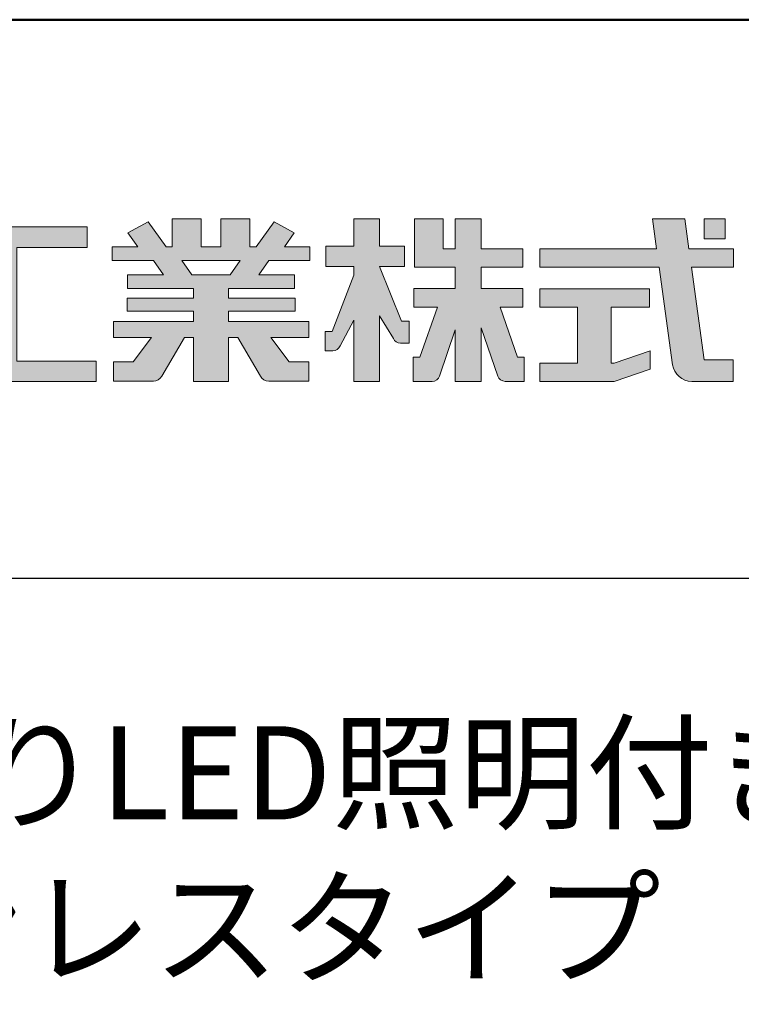
# Model space of a CAD drawing. Extents: x -4643 to -2620, y 50 to 1435.
# Drawn here: x -2817 to -2720, y 1303 to 1435 of the extents above; entities that cross this region are included whole.
import ezdxf

# ---------------------------------------------------------------- set-up
doc = ezdxf.new("R2010")
doc.units = 0
doc.header["$LTSCALE"] = 10
doc.header["$MEASUREMENT"] = 0
for name, color, linetype in [('1-1', 7, 'CONTINUOUS'), ('10ユーザー', 161, 'CONTINUOUS'), ('_U+30EC_U+30A4_U+30E4_U+30FC 1', 7, 'CONTINUOUS'), ('moji', 70, 'CONTINUOUS'), ('zumenwaku', 190, 'CONTINUOUS')]:
    doc.layers.add(name, color=color, linetype=linetype)
doc.styles.add('MSP', font='txt')

# ---------------------------------------------------------------- blocks, each defined once
blk = doc.blocks.new('ナカ工業ロゴ')
at = {"layer": '1-1'}
h = blk.add_hatch(color=256, dxfattribs=at)
h.dxf.hatch_style = 1
edge = h.paths.add_edge_path()
edge.add_spline(control_points=[(63022.37, 18912.94), (63022.37, 18920.15), (63022.37, 18927.36), (63022.37, 18927.36), (63022.37, 18927.36), (63028.54, 18917.42), (63028.54, 18917.42)], knot_values=[19.5, 19.5, 19.5, 19.5, 20, 20, 20, 21, 21, 21, 21], degree=3, periodic=0)
edge.add_spline(control_points=[(63028.54, 18917.42), (63029.06, 18916.13), (63030.31, 18915.27), (63031.71, 18915.27), (63031.71, 18915.27), (63032.24, 18915.27), (63032.9, 18915.27)], knot_values=[21, 21, 21, 21, 22, 22, 22, 22.375023, 22.375023, 22.375023, 22.375023], degree=3, periodic=0)
edge.add_spline(control_points=[(63032.9, 18915.27), (63033.73, 18915.27), (63034.77, 18915.27), (63035.24, 18915.27)], knot_values=[22.375023, 22.375023, 22.375023, 22.375023, 22.843763, 22.843763, 22.843763, 22.843763], degree=3, periodic=0)
edge.add_spline(control_points=[(63035.49, 18915.27), (63035.49, 18915.27), (63035.49, 18915.27), (63035.49, 18915.27), (63035.49, 18915.27), (63035.49, 18915.27), (63035.49, 18915.27)], knot_values=[22.999766, 22.999766, 22.999766, 22.999766, 23, 23, 23, 23.000315, 23.000315, 23.000315, 23.000315], degree=3, periodic=0)
edge.add_spline(control_points=[(63035.49, 18915.69), (63035.49, 18916.08), (63035.49, 18916.73), (63035.49, 18917.51)], knot_values=[23.125007, 23.125007, 23.125007, 23.125007, 23.312504, 23.312504, 23.312504, 23.312504], degree=3, periodic=0)
edge.add_spline(control_points=[(63035.49, 18917.51), (63035.49, 18918.29), (63035.49, 18919.2), (63035.49, 18920.1)], knot_values=[23.312504, 23.312504, 23.312504, 23.312504, 23.5, 23.5, 23.5, 23.5], degree=3, periodic=0)
edge.add_spline(control_points=[(63035.49, 18920.1), (63035.49, 18921), (63035.49, 18921.91), (63035.49, 18922.69)], knot_values=[23.5, 23.5, 23.5, 23.5, 23.687496, 23.687496, 23.687496, 23.687496], degree=3, periodic=0)
edge.add_spline(control_points=[(63035.49, 18922.69), (63035.49, 18923.47), (63035.49, 18924.12), (63035.49, 18924.51)], knot_values=[23.687496, 23.687496, 23.687496, 23.687496, 23.874993, 23.874993, 23.874993, 23.874993], degree=3, periodic=0)
edge.add_spline(control_points=[(63035.49, 18924.93), (63035.49, 18924.93), (63035.49, 18924.93), (63035.49, 18924.93), (63035.49, 18924.93), (63035.49, 18924.93), (63035.49, 18924.93)], knot_values=[23.999868, 23.999868, 23.999868, 23.999868, 24, 24, 24, 24.0006, 24.0006, 24.0006, 24.0006], degree=3, periodic=0)
edge.add_spline(control_points=[(63035.49, 18924.93), (63035.49, 18924.93), (63035.49, 18924.93), (63035.49, 18924.93)], knot_values=[24.0006, 24.0006, 24.0006, 24.0006, 24.000967, 24.000967, 24.000967, 24.000967], degree=3, periodic=0)
edge.add_spline(control_points=[(63034.96, 18924.93), (63034.49, 18924.93), (63033.77, 18924.93), (63033.18, 18924.93)], knot_values=[24.249985, 24.249985, 24.249985, 24.249985, 24.624977, 24.624977, 24.624977, 24.624977], degree=3, periodic=0)
edge.add_spline(control_points=[(63033.18, 18924.93), (63032.59, 18924.93), (63032.11, 18924.93), (63032.11, 18924.93), (63032.11, 18924.93), (63029.68, 18930.96), (63027.25, 18936.99)], knot_values=[24.624977, 24.624977, 24.624977, 24.624977, 25, 25, 25, 25.5, 25.5, 25.5, 25.5], degree=3, periodic=0)
edge.add_spline(control_points=[(63027.25, 18936.99), (63024.82, 18943.03), (63022.39, 18949.06), (63022.39, 18949.06), (63022.39, 18949.06), (63025.13, 18949.06), (63027.88, 18949.06)], knot_values=[0.5, 0.5, 0.5, 0.5, 1, 1, 1, 1.5, 1.5, 1.5, 1.5], degree=3, periodic=0)
edge.add_spline(control_points=[(63027.88, 18949.06), (63030.62, 18949.06), (63033.36, 18949.06), (63033.36, 18949.06), (63033.36, 18949.06), (63033.36, 18951.28), (63033.36, 18953.51)], knot_values=[1.5, 1.5, 1.5, 1.5, 2, 2, 2, 2.5, 2.5, 2.5, 2.5], degree=3, periodic=0)
edge.add_spline(control_points=[(63033.36, 18953.51), (63033.36, 18955.74), (63033.36, 18957.96), (63033.36, 18957.96), (63033.36, 18957.96), (63030.61, 18957.96), (63027.86, 18957.96)], knot_values=[2.5, 2.5, 2.5, 2.5, 3, 3, 3, 3.5, 3.5, 3.5, 3.5], degree=3, periodic=0)
edge.add_spline(control_points=[(63027.86, 18957.96), (63025.12, 18957.96), (63022.37, 18957.96), (63022.37, 18957.96), (63022.37, 18957.96), (63022.37, 18960.97), (63022.37, 18963.98)], knot_values=[3.5, 3.5, 3.5, 3.5, 4, 4, 4, 4.5, 4.5, 4.5, 4.5], degree=3, periodic=0)
edge.add_spline(control_points=[(63022.37, 18963.98), (63022.37, 18966.99), (63022.37, 18970), (63022.37, 18970), (63022.37, 18970), (63019.56, 18970), (63016.74, 18970)], knot_values=[4.5, 4.5, 4.5, 4.5, 5, 5, 5, 5.5, 5.5, 5.5, 5.5], degree=3, periodic=0)
edge.add_spline(control_points=[(63016.74, 18970), (63013.93, 18970), (63011.12, 18970), (63011.12, 18970), (63011.12, 18970), (63011.12, 18966.99), (63011.12, 18963.98)], knot_values=[5.5, 5.5, 5.5, 5.5, 6, 6, 6, 6.5, 6.5, 6.5, 6.5], degree=3, periodic=0)
edge.add_spline(control_points=[(63011.12, 18963.98), (63011.12, 18960.97), (63011.12, 18957.96), (63011.12, 18957.96), (63011.12, 18957.96), (63008.06, 18957.96), (63005.01, 18957.96)], knot_values=[6.5, 6.5, 6.5, 6.5, 7, 7, 7, 7.5, 7.5, 7.5, 7.5], degree=3, periodic=0)
edge.add_spline(control_points=[(63005.01, 18957.96), (63001.95, 18957.96), (62998.89, 18957.96), (62998.89, 18957.96), (62998.89, 18957.96), (62998.89, 18955.74), (62998.89, 18953.51)], knot_values=[7.5, 7.5, 7.5, 7.5, 8, 8, 8, 8.5, 8.5, 8.5, 8.5], degree=3, periodic=0)
edge.add_spline(control_points=[(62998.89, 18953.51), (62998.89, 18951.28), (62998.89, 18949.06), (62998.89, 18949.06), (62998.89, 18949.06), (63001.95, 18949.06), (63005.01, 18949.06)], knot_values=[8.5, 8.5, 8.5, 8.5, 9, 9, 9, 9.5, 9.5, 9.5, 9.5], degree=3, periodic=0)
edge.add_spline(control_points=[(63005.01, 18949.06), (63008.06, 18949.06), (63011.12, 18949.06), (63011.12, 18949.06), (63011.12, 18949.06), (63011.12, 18948.11), (63011.12, 18947.17)], knot_values=[9.5, 9.5, 9.5, 9.5, 10, 10, 10, 10.5, 10.5, 10.5, 10.5], degree=3, periodic=0)
edge.add_spline(control_points=[(63011.12, 18947.17), (63011.12, 18946.23), (63011.12, 18945.28), (63011.12, 18945.28), (63011.12, 18945.28), (63008.73, 18939.07), (63006.34, 18932.85)], knot_values=[10.5, 10.5, 10.5, 10.5, 11, 11, 11, 11.5, 11.5, 11.5, 11.5], degree=3, periodic=0)
edge.add_spline(control_points=[(63006.34, 18932.85), (63003.95, 18926.64), (63001.56, 18920.43), (63001.56, 18920.43), (63001.56, 18920.43), (63000.81, 18920.43), (63000.06, 18920.43)], knot_values=[11.5, 11.5, 11.5, 11.5, 12, 12, 12, 12.5, 12.5, 12.5, 12.5], degree=3, periodic=0)
edge.add_spline(control_points=[(63000.06, 18920.43), (62999.31, 18920.43), (62998.56, 18920.43), (62998.56, 18920.43), (62998.56, 18920.43), (62998.56, 18918.32), (62998.56, 18916.21)], knot_values=[12.5, 12.5, 12.5, 12.5, 13, 13, 13, 13.5, 13.5, 13.5, 13.5], degree=3, periodic=0)
edge.add_spline(control_points=[(62998.56, 18916.21), (62998.56, 18914.1), (62998.56, 18911.99), (62998.56, 18911.99), (62998.56, 18911.99), (63001.97, 18911.99), (63001.97, 18911.99)], knot_values=[13.5, 13.5, 13.5, 13.5, 14, 14, 14, 15, 15, 15, 15], degree=3, periodic=0)
edge.add_spline(control_points=[(63001.97, 18911.99), (63003.36, 18911.99), (63004.62, 18912.85), (63005.13, 18914.14), (63005.13, 18914.14), (63006.63, 18916.95), (63008.13, 18919.76)], knot_values=[15, 15, 15, 15, 16, 16, 16, 16.5, 16.5, 16.5, 16.5], degree=3, periodic=0)
edge.add_spline(control_points=[(63008.13, 18919.76), (63009.62, 18922.57), (63011.12, 18925.38), (63011.12, 18925.38), (63011.12, 18925.38), (63011.12, 18918.67), (63011.12, 18911.96)], knot_values=[16.5, 16.5, 16.5, 16.5, 17, 17, 17, 17.5, 17.5, 17.5, 17.5], degree=3, periodic=0)
edge.add_spline(control_points=[(63011.12, 18911.96), (63011.12, 18905.24), (63011.12, 18898.53), (63011.12, 18898.53), (63011.12, 18898.53), (63013.93, 18898.53), (63016.74, 18898.53)], knot_values=[17.5, 17.5, 17.5, 17.5, 18, 18, 18, 18.5, 18.5, 18.5, 18.5], degree=3, periodic=0)
edge.add_spline(control_points=[(63016.74, 18898.53), (63019.56, 18898.53), (63022.37, 18898.53), (63022.37, 18898.53), (63022.37, 18898.53), (63022.37, 18905.74), (63022.37, 18912.94)], knot_values=[18.5, 18.5, 18.5, 18.5, 19, 19, 19, 19.5, 19.5, 19.5, 19.5], degree=3, periodic=0)
h = blk.add_hatch(color=256, dxfattribs=at)
h.dxf.hatch_style = 1
edge = h.paths.add_edge_path()
edge.add_spline(control_points=[(63083.1, 18909.21), (63083.1, 18909.21), (63075.4, 18931.21), (63075.4, 18931.21), (63075.4, 18931.21), (63085.44, 18931.21), (63085.44, 18931.21), (63085.44, 18931.21), (63085.44, 18939.36), (63085.44, 18939.36), (63085.44, 18939.36), (63067.19, 18939.36), (63067.19, 18939.36), (63067.19, 18939.36), (63067.19, 18948.73), (63067.19, 18948.73), (63067.19, 18948.73), (63085.44, 18948.73), (63085.44, 18948.73), (63085.44, 18948.73), (63085.44, 18956.88), (63085.44, 18956.88), (63085.44, 18956.88), (63067.19, 18956.88), (63067.19, 18956.88), (63067.19, 18956.88), (63067.19, 18970), (63067.19, 18970), (63067.19, 18970), (63055.76, 18970), (63055.76, 18970), (63055.76, 18970), (63055.76, 18956.88), (63055.76, 18956.88), (63055.76, 18956.88), (63050.36, 18956.88), (63050.36, 18956.88), (63050.36, 18956.88), (63050.36, 18970), (63050.36, 18970), (63050.36, 18970), (63037.86, 18970), (63037.86, 18970), (63037.86, 18970), (63037.86, 18956.88), (63037.86, 18956.88), (63037.86, 18956.88), (63037.83, 18956.88), (63037.83, 18956.88), (63037.83, 18956.88), (63037.83, 18948.73), (63037.83, 18948.73), (63037.83, 18948.73), (63055.76, 18948.73), (63055.76, 18948.73), (63055.76, 18948.73), (63055.76, 18939.36), (63055.76, 18939.36), (63055.76, 18939.36), (63037.57, 18939.36), (63037.57, 18939.36), (63037.57, 18939.36), (63037.57, 18931.21), (63037.57, 18931.21), (63037.57, 18931.21), (63047.88, 18931.21), (63047.88, 18931.21), (63047.88, 18931.21), (63040.17, 18909.18), (63040.17, 18909.18), (63040.17, 18909.18), (63037.27, 18909.18), (63037.27, 18909.18), (63037.27, 18909.18), (63037.27, 18898.5), (63037.27, 18898.5), (63037.27, 18898.5), (63045.61, 18898.5), (63045.61, 18898.5), (63047.07, 18898.5), (63048.36, 18899.43), (63048.83, 18900.8), (63048.83, 18900.8), (63055.76, 18921.13), (63055.76, 18921.13), (63055.76, 18921.13), (63055.76, 18898.53), (63055.76, 18898.53), (63055.76, 18898.53), (63067.19, 18898.53), (63067.19, 18898.53), (63067.19, 18898.53), (63067.19, 18922.1), (63067.19, 18922.1), (63067.19, 18922.1), (63074.44, 18900.83), (63074.44, 18900.83), (63074.91, 18899.46), (63076.2, 18898.53), (63077.66, 18898.53), (63077.66, 18898.53), (63086, 18898.53), (63086, 18898.53), (63086, 18898.53), (63086, 18909.21), (63086, 18909.21), (63086, 18909.21), (63083.1, 18909.21), (63083.1, 18909.21)], knot_values=[0, 0, 0, 0, 1, 1, 1, 2, 2, 2, 3, 3, 3, 4, 4, 4, 5, 5, 5, 6, 6, 6, 7, 7, 7, 8, 8, 8, 9, 9, 9, 10, 10, 10, 11, 11, 11, 12, 12, 12, 13, 13, 13, 14, 14, 14, 15, 15, 15, 16, 16, 16, 17, 17, 17, 18, 18, 18, 19, 19, 19, 20, 20, 20, 21, 21, 21, 22, 22, 22, 23, 23, 23, 24, 24, 24, 25, 25, 25, 26, 26, 26, 27, 27, 27, 28, 28, 28, 29, 29, 29, 30, 30, 30, 31, 31, 31, 32, 32, 32, 33, 33, 33, 34, 34, 34, 35, 35, 35, 36, 36, 36, 36], degree=3, periodic=0)
h = blk.add_hatch(color=256, dxfattribs=at)
h.dxf.hatch_style = 1
edge = h.paths.add_edge_path(flags=17)
edge.add_spline(control_points=[(63037.83, 18952.81), (63037.83, 18954.85), (63037.83, 18956.88), (63037.83, 18956.88), (63037.83, 18956.88), (63037.83, 18956.88), (63037.83, 18956.88)], knot_values=[15.99999, 15.99999, 15.99999, 15.99999, 16.249995, 16.249995, 16.249995, 16.5, 16.5, 16.5, 16.5], degree=3, periodic=0)
edge.add_spline(control_points=[(63037.83, 18956.88), (63037.83, 18956.88), (63037.83, 18956.88), (63037.83, 18956.88), (63037.83, 18956.88), (63037.83, 18955.85), (63037.83, 18954.51)], knot_values=[15.99999, 15.99999, 15.99999, 15.99999, 16.178327, 16.178327, 16.178327, 16.356655, 16.356655, 16.356655, 16.356655], degree=3, periodic=0)
edge.add_spline(control_points=[(63037.83, 18954.51), (63037.83, 18953.98), (63037.83, 18953.39), (63037.83, 18952.81)], knot_values=[16.356655, 16.356655, 16.356655, 16.356655, 16.5, 16.5, 16.5, 16.5], degree=3, periodic=0)
edge = h.paths.add_edge_path(flags=16)
edge.add_spline(control_points=[(63037.84, 18956.88), (63037.84, 18956.88), (63037.83, 18956.88), (63037.83, 18956.88)], knot_values=[15.5, 15.5, 15.5, 15.5, 15.99999, 15.99999, 15.99999, 15.99999], degree=3, periodic=0)
edge.add_spline(control_points=[(63037.86, 18956.88), (63037.86, 18956.88), (63037.83, 18956.88), (63037.83, 18956.88)], knot_values=[15.00001, 15.00001, 15.00001, 15.00001, 15.99999, 15.99999, 15.99999, 15.99999], degree=3, periodic=0)
edge.add_spline(control_points=[(63037.86, 18956.88), (63037.86, 18956.88), (63037.85, 18956.88), (63037.84, 18956.88)], knot_values=[15.00001, 15.00001, 15.00001, 15.00001, 15.5, 15.5, 15.5, 15.5], degree=3, periodic=0)
h = blk.add_hatch(color=256, dxfattribs=at)
h.dxf.hatch_style = 1
edge = h.paths.add_edge_path(flags=17)
edge.add_spline(control_points=[(63074.44, 18900.83), (63074.44, 18900.83), (63067.2, 18922.07), (63067.19, 18922.1)], knot_values=[31.000688, 31.000688, 31.000688, 31.000688, 32, 32, 32, 32], degree=3, periodic=0)
edge.add_spline(control_points=[(63067.19, 18922.1), (63067.19, 18922.1), (63067.19, 18922.1), (63067.19, 18922.1), (63067.19, 18922.1), (63067.19, 18919.06), (63067.19, 18915.16)], knot_values=[30.640583, 30.640583, 30.640583, 30.640583, 30.641271, 30.641271, 30.641271, 31.000688, 31.000688, 31.000688, 31.000688], degree=3, periodic=0)
edge.add_spline(control_points=[(63067.19, 18915.16), (63067.19, 18913.63), (63067.19, 18911.97), (63067.19, 18910.32)], knot_values=[30.5, 30.5, 30.5, 30.5, 30.640583, 30.640583, 30.640583, 30.640583], degree=3, periodic=0)
edge.add_spline(control_points=[(63067.19, 18910.32), (63067.19, 18916.21), (63067.19, 18922.1), (63067.19, 18922.1), (63067.19, 18922.1), (63074.44, 18900.83), (63074.44, 18900.83)], knot_values=[30.5, 30.5, 30.5, 30.5, 31, 31, 31, 32, 32, 32, 32], degree=3, periodic=0)
h = blk.add_hatch(color=256, dxfattribs=at)
h.dxf.hatch_style = 1
edge = h.paths.add_edge_path()
edge.add_spline(control_points=[(63086, 18906.53), (63086, 18906.6), (63086, 18906.67), (63086, 18906.73)], knot_values=[34.673177, 34.673177, 34.673177, 34.673177, 34.687496, 34.687496, 34.687496, 34.687496], degree=3, periodic=0)
edge.add_spline(control_points=[(63086, 18906.73), (63086, 18905.87), (63086, 18904.87), (63086, 18903.87)], knot_values=[34.5, 34.5, 34.5, 34.5, 34.687496, 34.687496, 34.687496, 34.687496], degree=3, periodic=0)
edge.add_spline(control_points=[(63086, 18903.87), (63086, 18904.8), (63086, 18905.72), (63086, 18906.53)], knot_values=[34.5, 34.5, 34.5, 34.5, 34.673177, 34.673177, 34.673177, 34.673177], degree=3, periodic=0)
h = blk.add_hatch(color=256, dxfattribs=at)
h.dxf.hatch_style = 1
edge = h.paths.add_edge_path(flags=17)
edge.add_spline(control_points=[(63086, 18898.53), (63086, 18898.53), (63086, 18898.53), (63086, 18898.53)], knot_values=[34.00083, 34.00083, 34.00083, 34.00083, 34.001231, 34.001231, 34.001231, 34.001231], degree=3, periodic=0)
edge.add_spline(control_points=[(63086, 18898.53), (63086, 18898.53), (63086, 18898.53), (63086, 18898.53), (63086, 18898.53), (63086, 18898.53), (63086, 18898.53)], knot_values=[33.9994, 33.9994, 33.9994, 33.9994, 34.00063, 34.00063, 34.00063, 34.001231, 34.001231, 34.001231, 34.001231], degree=3, periodic=0)
edge.add_spline(control_points=[(63086, 18898.53), (63086, 18898.53), (63086, 18898.53), (63086, 18898.53), (63086, 18898.53), (63086, 18898.53), (63086, 18898.53)], knot_values=[33.99932, 33.99932, 33.99932, 33.99932, 34, 34, 34, 34.00083, 34.00083, 34.00083, 34.00083], degree=3, periodic=0)
at = {"layer": '_U+30EC_U+30A4_U+30E4_U+30FC 1'}
h = blk.add_hatch(color=7, dxfattribs=at)
h.dxf.hatch_style = 2
h.paths.add_polyline_path([(62863.08, 18907.43), (62863.08, 18957.47), (62893.99, 18957.47), (62893.99, 18966.46), (62817.39, 18966.46), (62817.39, 18957.47), (62848.3, 18957.47), (62848.3, 18907.43), (62813.49, 18907.43), (62813.49, 18898.53), (62897.9, 18898.53), (62897.9, 18907.43)])
h = blk.add_hatch(color=7, dxfattribs=at)
h.dxf.hatch_style = 2
edge = h.paths.add_edge_path()
edge.add_spline(control_points=[(62991.82, 18951.64), (62991.82, 18951.64), (62991.82, 18957.76), (62991.82, 18957.76), (62991.82, 18957.76), (62980.65, 18957.76), (62980.65, 18957.76), (62980.65, 18957.76), (62984.99, 18963.92), (62984.99, 18963.92), (62984.99, 18963.92), (62976.07, 18968.75), (62976.07, 18968.75), (62976.07, 18968.75), (62968.2, 18957.76), (62968.2, 18957.76), (62968.2, 18957.76), (62965.45, 18957.76), (62965.45, 18957.76), (62965.45, 18957.76), (62965.45, 18970), (62965.45, 18970), (62965.45, 18970), (62952.7, 18970), (62952.7, 18970), (62952.7, 18970), (62952.7, 18957.76), (62952.7, 18957.76), (62952.7, 18957.76), (62944.08, 18957.76), (62944.08, 18957.76), (62944.08, 18957.76), (62944.08, 18970), (62944.08, 18970), (62944.08, 18970), (62931.34, 18970), (62931.34, 18970), (62931.34, 18970), (62931.34, 18957.76), (62931.34, 18957.76), (62931.34, 18957.76), (62928.59, 18957.76), (62928.59, 18957.76), (62928.59, 18957.76), (62920.71, 18968.75), (62920.71, 18968.75), (62920.71, 18968.75), (62911.8, 18963.92), (62911.8, 18963.92), (62911.8, 18963.92), (62916.14, 18957.76), (62916.14, 18957.76), (62916.14, 18957.76), (62904.97, 18957.76), (62904.97, 18957.76), (62904.97, 18957.76), (62904.97, 18951.64), (62904.97, 18951.64), (62904.97, 18951.64), (62923.08, 18951.64), (62923.08, 18951.64), (62923.08, 18951.64), (62927.45, 18945.39), (62927.45, 18945.39), (62927.45, 18945.39), (62911.72, 18945.39), (62911.72, 18945.39), (62911.72, 18945.39), (62911.72, 18939.43), (62911.72, 18939.43), (62911.72, 18939.43), (62940.71, 18939.43), (62940.71, 18939.43), (62940.71, 18939.43), (62940.71, 18935.14), (62940.71, 18935.14), (62940.71, 18935.14), (62911.47, 18935.14), (62911.47, 18935.14), (62911.47, 18935.14), (62911.47, 18929.39), (62911.47, 18929.39), (62911.47, 18929.39), (62940.71, 18929.39), (62940.71, 18929.39), (62940.71, 18929.39), (62940.71, 18924.79), (62940.71, 18924.79), (62940.71, 18924.79), (62905.43, 18924.79), (62905.43, 18924.79), (62905.43, 18924.79), (62905.43, 18917.83), (62905.43, 18917.83), (62905.43, 18917.83), (62922.19, 18917.83), (62922.19, 18917.83), (62922.19, 18917.83), (62914.12, 18907.1), (62914.12, 18907.1), (62914.12, 18907.1), (62905.44, 18907.1), (62905.44, 18907.1), (62905.44, 18907.1), (62905.44, 18898.65), (62905.44, 18898.65), (62905.44, 18898.65), (62923.02, 18898.65), (62923.02, 18898.65), (62924.53, 18898.65), (62925.93, 18899.46), (62926.69, 18900.76), (62926.69, 18900.76), (62936.64, 18917.83), (62936.64, 18917.83), (62936.64, 18917.83), (62940.71, 18917.83), (62940.71, 18917.83), (62940.71, 18917.83), (62940.71, 18898.53), (62940.71, 18898.53), (62940.71, 18898.53), (62956.08, 18898.53), (62956.08, 18898.53), (62956.08, 18898.53), (62956.08, 18917.83), (62956.08, 18917.83), (62956.08, 18917.83), (62960.15, 18917.83), (62960.15, 18917.83), (62960.15, 18917.83), (62970.09, 18900.76), (62970.09, 18900.76), (62970.85, 18899.46), (62972.25, 18898.65), (62973.76, 18898.65), (62973.76, 18898.65), (62991.34, 18898.65), (62991.34, 18898.65), (62991.34, 18898.65), (62991.34, 18907.1), (62991.34, 18907.1), (62991.34, 18907.1), (62982.66, 18907.1), (62982.66, 18907.1), (62982.66, 18907.1), (62974.59, 18917.83), (62974.59, 18917.83), (62974.59, 18917.83), (62991.36, 18917.83), (62991.36, 18917.83), (62991.36, 18917.83), (62991.36, 18924.79), (62991.36, 18924.79), (62991.36, 18924.79), (62956.08, 18924.79), (62956.08, 18924.79), (62956.08, 18924.79), (62956.08, 18929.39), (62956.08, 18929.39), (62956.08, 18929.39), (62985.32, 18929.39), (62985.32, 18929.39), (62985.32, 18929.39), (62985.32, 18935.14), (62985.32, 18935.14), (62985.32, 18935.14), (62956.08, 18935.14), (62956.08, 18935.14), (62956.08, 18935.14), (62956.08, 18939.43), (62956.08, 18939.43), (62956.08, 18939.43), (62985.07, 18939.43), (62985.07, 18939.43), (62985.07, 18939.43), (62985.07, 18945.39), (62985.07, 18945.39), (62985.07, 18945.39), (62969.34, 18945.39), (62969.34, 18945.39), (62969.34, 18945.39), (62973.71, 18951.64), (62973.71, 18951.64), (62973.71, 18951.64), (62991.82, 18951.64), (62991.82, 18951.64)], knot_values=[0, 0, 0, 0, 1, 1, 1, 2, 2, 2, 3, 3, 3, 4, 4, 4, 5, 5, 5, 6, 6, 6, 7, 7, 7, 8, 8, 8, 9, 9, 9, 10, 10, 10, 11, 11, 11, 12, 12, 12, 13, 13, 13, 14, 14, 14, 15, 15, 15, 16, 16, 16, 17, 17, 17, 18, 18, 18, 19, 19, 19, 20, 20, 20, 21, 21, 21, 22, 22, 22, 23, 23, 23, 24, 24, 24, 25, 25, 25, 26, 26, 26, 27, 27, 27, 28, 28, 28, 29, 29, 29, 30, 30, 30, 31, 31, 31, 32, 32, 32, 33, 33, 33, 34, 34, 34, 35, 35, 35, 36, 36, 36, 37, 37, 37, 38, 38, 38, 39, 39, 39, 40, 40, 40, 41, 41, 41, 42, 42, 42, 43, 43, 43, 44, 44, 44, 45, 45, 45, 46, 46, 46, 47, 47, 47, 48, 48, 48, 49, 49, 49, 50, 50, 50, 51, 51, 51, 52, 52, 52, 53, 53, 53, 54, 54, 54, 55, 55, 55, 56, 56, 56, 57, 57, 57, 58, 58, 58, 59, 59, 59, 60, 60, 60, 61, 61, 61, 62, 62, 62, 62], degree=3, periodic=0)
h.paths.add_polyline_path([(62956.84, 18945.39), (62939.95, 18945.39), (62935.57, 18951.64), (62961.21, 18951.64)])
h = blk.add_hatch(color=7, dxfattribs=at)
h.dxf.hatch_style = 2
edge = h.paths.add_edge_path()
edge.add_spline(control_points=[(63178.01, 18956.85), (63178.01, 18956.85), (63158.4, 18956.85), (63158.4, 18956.85), (63158.4, 18956.85), (63156.59, 18970), (63156.59, 18970), (63156.59, 18970), (63142.45, 18970), (63142.45, 18970), (63142.45, 18970), (63144.26, 18956.85), (63144.26, 18956.85), (63144.26, 18956.85), (63092.96, 18956.85), (63092.96, 18956.85), (63092.96, 18956.85), (63092.96, 18948.73), (63092.96, 18948.73), (63092.96, 18948.73), (63145.38, 18948.73), (63145.38, 18948.73), (63145.38, 18948.73), (63151.29, 18905.87), (63151.29, 18905.87), (63151.87, 18901.66), (63155.46, 18898.53), (63159.71, 18898.53), (63159.71, 18898.53), (63166.44, 18898.53), (63166.44, 18898.53), (63166.44, 18898.53), (63177.83, 18898.53), (63177.83, 18898.53), (63177.83, 18898.53), (63177.83, 18907.95), (63177.83, 18907.95), (63177.83, 18907.95), (63165.15, 18907.95), (63165.15, 18907.95), (63165.15, 18907.95), (63159.52, 18948.73), (63159.52, 18948.73), (63159.52, 18948.73), (63178.01, 18948.73), (63178.01, 18948.73), (63178.01, 18948.73), (63178.01, 18956.85), (63178.01, 18956.85)], knot_values=[0, 0, 0, 0, 1, 1, 1, 2, 2, 2, 3, 3, 3, 4, 4, 4, 5, 5, 5, 6, 6, 6, 7, 7, 7, 8, 8, 8, 9, 9, 9, 10, 10, 10, 11, 11, 11, 12, 12, 12, 13, 13, 13, 14, 14, 14, 15, 15, 15, 16, 16, 16, 16], degree=3, periodic=0)
h = blk.add_hatch(color=7, dxfattribs=at)
h.dxf.hatch_style = 2
h.paths.add_polyline_path([(63174.44, 18961.25), (63165.19, 18961.25), (63165.19, 18970), (63174.44, 18970)])
h = blk.add_hatch(color=7, dxfattribs=at)
h.dxf.hatch_style = 2
h.paths.add_polyline_path([(63125.62, 18906.6), (63124.31, 18906.6), (63124.31, 18931.17), (63141.19, 18931.17), (63141.19, 18939.24), (63092.96, 18939.24), (63092.96, 18931.17), (63109.4, 18931.17), (63109.4, 18906.6), (63092.96, 18906.6), (63092.96, 18898.53), (63125.62, 18898.53), (63141.41, 18903.91), (63141.41, 18911.98)])
at = {"layer": '_U+30EC_U+30A4_U+30E4_U+30FC 1', "lineweight": 0}
for points in [[(62863.08, 18907.43), (62863.08, 18957.47), (62893.99, 18957.47), (62893.99, 18966.46), (62817.39, 18966.46), (62817.39, 18957.47), (62848.3, 18957.47), (62848.3, 18907.43), (62813.49, 18907.43), (62813.49, 18898.53), (62897.9, 18898.53), (62897.9, 18907.43), (62863.08, 18907.43)], [(63174.44, 18961.25), (63165.19, 18961.25), (63165.19, 18970), (63174.44, 18970), (63174.44, 18961.25)], [(62956.84, 18945.39), (62939.95, 18945.39), (62935.57, 18951.64), (62961.21, 18951.64), (62956.84, 18945.39)], [(63125.62, 18906.6), (63124.31, 18906.6), (63124.31, 18931.17), (63141.19, 18931.17), (63141.19, 18939.24), (63092.96, 18939.24), (63092.96, 18931.17), (63109.4, 18931.17), (63109.4, 18906.6), (63092.96, 18906.6), (63092.96, 18898.53), (63125.62, 18898.53), (63141.41, 18903.91), (63141.41, 18911.98), (63125.62, 18906.6)]]:
    blk.add_lwpolyline(points, dxfattribs=at)
for points, knots in [([(62991.82, 18951.64), (62991.82, 18951.64), (62991.82, 18957.76), (62991.82, 18957.76), (62991.82, 18957.76), (62980.65, 18957.76), (62980.65, 18957.76), (62980.65, 18957.76), (62984.99, 18963.92), (62984.99, 18963.92), (62984.99, 18963.92), (62976.07, 18968.75), (62976.07, 18968.75), (62976.07, 18968.75), (62968.2, 18957.76), (62968.2, 18957.76), (62968.2, 18957.76), (62965.45, 18957.76), (62965.45, 18957.76), (62965.45, 18957.76), (62965.45, 18970), (62965.45, 18970), (62965.45, 18970), (62952.7, 18970), (62952.7, 18970), (62952.7, 18970), (62952.7, 18957.76), (62952.7, 18957.76), (62952.7, 18957.76), (62944.08, 18957.76), (62944.08, 18957.76), (62944.08, 18957.76), (62944.08, 18970), (62944.08, 18970), (62944.08, 18970), (62931.34, 18970), (62931.34, 18970), (62931.34, 18970), (62931.34, 18957.76), (62931.34, 18957.76), (62931.34, 18957.76), (62928.59, 18957.76), (62928.59, 18957.76), (62928.59, 18957.76), (62920.71, 18968.75), (62920.71, 18968.75), (62920.71, 18968.75), (62911.8, 18963.92), (62911.8, 18963.92), (62911.8, 18963.92), (62916.14, 18957.76), (62916.14, 18957.76), (62916.14, 18957.76), (62904.97, 18957.76), (62904.97, 18957.76), (62904.97, 18957.76), (62904.97, 18951.64), (62904.97, 18951.64), (62904.97, 18951.64), (62923.08, 18951.64), (62923.08, 18951.64), (62923.08, 18951.64), (62927.45, 18945.39), (62927.45, 18945.39), (62927.45, 18945.39), (62911.72, 18945.39), (62911.72, 18945.39), (62911.72, 18945.39), (62911.72, 18939.43), (62911.72, 18939.43), (62911.72, 18939.43), (62940.71, 18939.43), (62940.71, 18939.43), (62940.71, 18939.43), (62940.71, 18935.14), (62940.71, 18935.14), (62940.71, 18935.14), (62911.47, 18935.14), (62911.47, 18935.14), (62911.47, 18935.14), (62911.47, 18929.39), (62911.47, 18929.39), (62911.47, 18929.39), (62940.71, 18929.39), (62940.71, 18929.39), (62940.71, 18929.39), (62940.71, 18924.79), (62940.71, 18924.79), (62940.71, 18924.79), (62905.43, 18924.79), (62905.43, 18924.79), (62905.43, 18924.79), (62905.43, 18917.83), (62905.43, 18917.83), (62905.43, 18917.83), (62922.19, 18917.83), (62922.19, 18917.83), (62922.19, 18917.83), (62914.12, 18907.1), (62914.12, 18907.1), (62914.12, 18907.1), (62905.44, 18907.1), (62905.44, 18907.1), (62905.44, 18907.1), (62905.44, 18898.65), (62905.44, 18898.65), (62905.44, 18898.65), (62923.02, 18898.65), (62923.02, 18898.65), (62924.53, 18898.65), (62925.93, 18899.46), (62926.69, 18900.76), (62926.69, 18900.76), (62936.64, 18917.83), (62936.64, 18917.83), (62936.64, 18917.83), (62940.71, 18917.83), (62940.71, 18917.83), (62940.71, 18917.83), (62940.71, 18898.53), (62940.71, 18898.53), (62940.71, 18898.53), (62956.08, 18898.53), (62956.08, 18898.53), (62956.08, 18898.53), (62956.08, 18917.83), (62956.08, 18917.83), (62956.08, 18917.83), (62960.15, 18917.83), (62960.15, 18917.83), (62960.15, 18917.83), (62970.09, 18900.76), (62970.09, 18900.76), (62970.85, 18899.46), (62972.25, 18898.65), (62973.76, 18898.65), (62973.76, 18898.65), (62991.34, 18898.65), (62991.34, 18898.65), (62991.34, 18898.65), (62991.34, 18907.1), (62991.34, 18907.1), (62991.34, 18907.1), (62982.66, 18907.1), (62982.66, 18907.1), (62982.66, 18907.1), (62974.59, 18917.83), (62974.59, 18917.83), (62974.59, 18917.83), (62991.36, 18917.83), (62991.36, 18917.83), (62991.36, 18917.83), (62991.36, 18924.79), (62991.36, 18924.79), (62991.36, 18924.79), (62956.08, 18924.79), (62956.08, 18924.79), (62956.08, 18924.79), (62956.08, 18929.39), (62956.08, 18929.39), (62956.08, 18929.39), (62985.32, 18929.39), (62985.32, 18929.39), (62985.32, 18929.39), (62985.32, 18935.14), (62985.32, 18935.14), (62985.32, 18935.14), (62956.08, 18935.14), (62956.08, 18935.14), (62956.08, 18935.14), (62956.08, 18939.43), (62956.08, 18939.43), (62956.08, 18939.43), (62985.07, 18939.43), (62985.07, 18939.43), (62985.07, 18939.43), (62985.07, 18945.39), (62985.07, 18945.39), (62985.07, 18945.39), (62969.34, 18945.39), (62969.34, 18945.39), (62969.34, 18945.39), (62973.71, 18951.64), (62973.71, 18951.64), (62973.71, 18951.64), (62991.82, 18951.64), (62991.82, 18951.64)], [0, 0, 0, 0, 1, 1, 1, 2, 2, 2, 3, 3, 3, 4, 4, 4, 5, 5, 5, 6, 6, 6, 7, 7, 7, 8, 8, 8, 9, 9, 9, 10, 10, 10, 11, 11, 11, 12, 12, 12, 13, 13, 13, 14, 14, 14, 15, 15, 15, 16, 16, 16, 17, 17, 17, 18, 18, 18, 19, 19, 19, 20, 20, 20, 21, 21, 21, 22, 22, 22, 23, 23, 23, 24, 24, 24, 25, 25, 25, 26, 26, 26, 27, 27, 27, 28, 28, 28, 29, 29, 29, 30, 30, 30, 31, 31, 31, 32, 32, 32, 33, 33, 33, 34, 34, 34, 35, 35, 35, 36, 36, 36, 37, 37, 37, 38, 38, 38, 39, 39, 39, 40, 40, 40, 41, 41, 41, 42, 42, 42, 43, 43, 43, 44, 44, 44, 45, 45, 45, 46, 46, 46, 47, 47, 47, 48, 48, 48, 49, 49, 49, 50, 50, 50, 51, 51, 51, 52, 52, 52, 53, 53, 53, 54, 54, 54, 55, 55, 55, 56, 56, 56, 57, 57, 57, 58, 58, 58, 59, 59, 59, 60, 60, 60, 61, 61, 61, 62, 62, 62, 62]), ([(63032.11, 18924.93), (63032.11, 18924.93), (63022.39, 18949.06), (63022.39, 18949.06), (63022.39, 18949.06), (63033.36, 18949.06), (63033.36, 18949.06), (63033.36, 18949.06), (63033.36, 18957.96), (63033.36, 18957.96), (63033.36, 18957.96), (63022.37, 18957.96), (63022.37, 18957.96), (63022.37, 18957.96), (63022.37, 18970), (63022.37, 18970), (63022.37, 18970), (63011.12, 18970), (63011.12, 18970), (63011.12, 18970), (63011.12, 18957.96), (63011.12, 18957.96), (63011.12, 18957.96), (62998.89, 18957.96), (62998.89, 18957.96), (62998.89, 18957.96), (62998.89, 18949.06), (62998.89, 18949.06), (62998.89, 18949.06), (63011.12, 18949.06), (63011.12, 18949.06), (63011.12, 18949.06), (63011.12, 18945.28), (63011.12, 18945.28), (63011.12, 18945.28), (63001.56, 18920.43), (63001.56, 18920.43), (63001.56, 18920.43), (62998.56, 18920.43), (62998.56, 18920.43), (62998.56, 18920.43), (62998.56, 18911.99), (62998.56, 18911.99), (62998.56, 18911.99), (63001.97, 18911.99), (63001.97, 18911.99), (63003.36, 18911.99), (63004.62, 18912.85), (63005.13, 18914.14), (63005.13, 18914.14), (63011.12, 18925.38), (63011.12, 18925.38), (63011.12, 18925.38), (63011.12, 18898.53), (63011.12, 18898.53), (63011.12, 18898.53), (63022.37, 18898.53), (63022.37, 18898.53), (63022.37, 18898.53), (63022.37, 18927.36), (63022.37, 18927.36), (63022.37, 18927.36), (63028.54, 18917.42), (63028.54, 18917.42), (63029.06, 18916.13), (63030.31, 18915.27), (63031.71, 18915.27), (63031.71, 18915.27), (63035.49, 18915.27), (63035.49, 18915.27), (63035.49, 18915.27), (63035.49, 18924.93), (63035.49, 18924.93), (63035.49, 18924.93), (63032.11, 18924.93), (63032.11, 18924.93)], [0, 0, 0, 0, 1, 1, 1, 2, 2, 2, 3, 3, 3, 4, 4, 4, 5, 5, 5, 6, 6, 6, 7, 7, 7, 8, 8, 8, 9, 9, 9, 10, 10, 10, 11, 11, 11, 12, 12, 12, 13, 13, 13, 14, 14, 14, 15, 15, 15, 16, 16, 16, 17, 17, 17, 18, 18, 18, 19, 19, 19, 20, 20, 20, 21, 21, 21, 22, 22, 22, 23, 23, 23, 24, 24, 24, 25, 25, 25, 25]), ([(63083.1, 18909.21), (63083.1, 18909.21), (63075.4, 18931.21), (63075.4, 18931.21), (63075.4, 18931.21), (63085.44, 18931.21), (63085.44, 18931.21), (63085.44, 18931.21), (63085.44, 18939.36), (63085.44, 18939.36), (63085.44, 18939.36), (63067.19, 18939.36), (63067.19, 18939.36), (63067.19, 18939.36), (63067.19, 18948.73), (63067.19, 18948.73), (63067.19, 18948.73), (63085.44, 18948.73), (63085.44, 18948.73), (63085.44, 18948.73), (63085.44, 18956.88), (63085.44, 18956.88), (63085.44, 18956.88), (63067.19, 18956.88), (63067.19, 18956.88), (63067.19, 18956.88), (63067.19, 18970), (63067.19, 18970), (63067.19, 18970), (63055.76, 18970), (63055.76, 18970), (63055.76, 18970), (63055.76, 18956.88), (63055.76, 18956.88), (63055.76, 18956.88), (63050.36, 18956.88), (63050.36, 18956.88), (63050.36, 18956.88), (63050.36, 18970), (63050.36, 18970), (63050.36, 18970), (63037.86, 18970), (63037.86, 18970), (63037.86, 18970), (63037.86, 18956.88), (63037.86, 18956.88), (63037.86, 18956.88), (63037.83, 18956.88), (63037.83, 18956.88), (63037.83, 18956.88), (63037.83, 18948.73), (63037.83, 18948.73), (63037.83, 18948.73), (63055.76, 18948.73), (63055.76, 18948.73), (63055.76, 18948.73), (63055.76, 18939.36), (63055.76, 18939.36), (63055.76, 18939.36), (63037.57, 18939.36), (63037.57, 18939.36), (63037.57, 18939.36), (63037.57, 18931.21), (63037.57, 18931.21), (63037.57, 18931.21), (63047.88, 18931.21), (63047.88, 18931.21), (63047.88, 18931.21), (63040.17, 18909.18), (63040.17, 18909.18), (63040.17, 18909.18), (63037.27, 18909.18), (63037.27, 18909.18), (63037.27, 18909.18), (63037.27, 18898.5), (63037.27, 18898.5), (63037.27, 18898.5), (63045.61, 18898.5), (63045.61, 18898.5), (63047.07, 18898.5), (63048.36, 18899.43), (63048.83, 18900.8), (63048.83, 18900.8), (63055.76, 18921.13), (63055.76, 18921.13), (63055.76, 18921.13), (63055.76, 18898.53), (63055.76, 18898.53), (63055.76, 18898.53), (63067.19, 18898.53), (63067.19, 18898.53), (63067.19, 18898.53), (63067.19, 18922.1), (63067.19, 18922.1), (63067.19, 18922.1), (63074.44, 18900.83), (63074.44, 18900.83), (63074.91, 18899.46), (63076.2, 18898.53), (63077.66, 18898.53), (63077.66, 18898.53), (63086, 18898.53), (63086, 18898.53), (63086, 18898.53), (63086, 18909.21), (63086, 18909.21), (63086, 18909.21), (63083.1, 18909.21), (63083.1, 18909.21)], [0, 0, 0, 0, 1, 1, 1, 2, 2, 2, 3, 3, 3, 4, 4, 4, 5, 5, 5, 6, 6, 6, 7, 7, 7, 8, 8, 8, 9, 9, 9, 10, 10, 10, 11, 11, 11, 12, 12, 12, 13, 13, 13, 14, 14, 14, 15, 15, 15, 16, 16, 16, 17, 17, 17, 18, 18, 18, 19, 19, 19, 20, 20, 20, 21, 21, 21, 22, 22, 22, 23, 23, 23, 24, 24, 24, 25, 25, 25, 26, 26, 26, 27, 27, 27, 28, 28, 28, 29, 29, 29, 30, 30, 30, 31, 31, 31, 32, 32, 32, 33, 33, 33, 34, 34, 34, 35, 35, 35, 36, 36, 36, 36]), ([(63178.01, 18956.85), (63178.01, 18956.85), (63158.4, 18956.85), (63158.4, 18956.85), (63158.4, 18956.85), (63156.59, 18970), (63156.59, 18970), (63156.59, 18970), (63142.45, 18970), (63142.45, 18970), (63142.45, 18970), (63144.26, 18956.85), (63144.26, 18956.85), (63144.26, 18956.85), (63092.96, 18956.85), (63092.96, 18956.85), (63092.96, 18956.85), (63092.96, 18948.73), (63092.96, 18948.73), (63092.96, 18948.73), (63145.38, 18948.73), (63145.38, 18948.73), (63145.38, 18948.73), (63151.29, 18905.87), (63151.29, 18905.87), (63151.87, 18901.66), (63155.46, 18898.53), (63159.71, 18898.53), (63159.71, 18898.53), (63166.44, 18898.53), (63166.44, 18898.53), (63166.44, 18898.53), (63177.83, 18898.53), (63177.83, 18898.53), (63177.83, 18898.53), (63177.83, 18907.95), (63177.83, 18907.95), (63177.83, 18907.95), (63165.15, 18907.95), (63165.15, 18907.95), (63165.15, 18907.95), (63159.52, 18948.73), (63159.52, 18948.73), (63159.52, 18948.73), (63178.01, 18948.73), (63178.01, 18948.73), (63178.01, 18948.73), (63178.01, 18956.85), (63178.01, 18956.85)], [0, 0, 0, 0, 1, 1, 1, 2, 2, 2, 3, 3, 3, 4, 4, 4, 5, 5, 5, 6, 6, 6, 7, 7, 7, 8, 8, 8, 9, 9, 9, 10, 10, 10, 11, 11, 11, 12, 12, 12, 13, 13, 13, 14, 14, 14, 15, 15, 15, 16, 16, 16, 16])]:
    blk.add_open_spline(points, degree=3, knots=knots, dxfattribs=at)

msp = doc.modelspace()

# ---------------------------------------------------------------- linework, layer by layer
at = {"layer": 'zumenwaku', "linetype": 'Continuous'}
msp.add_line((-2974.92, 1360), (-2619.92, 1360), dxfattribs=at)
at = {"layer": 'zumenwaku', "linetype": 'Continuous', "lineweight": 50}
msp.add_lwpolyline([(-4619.92, 50), (-2619.92, 50), (-2619.92, 1435), (-4619.92, 1435)], close=True, dxfattribs=at)

# ---------------------------------------------------------------- block references
at = {"layer": '10ユーザー', "xscale": 0.30531674208, "yscale": 0.30531674208, "zscale": 0.30531674208}
msp.add_blockref('ナカ工業ロゴ', (-22010.56, -4383.6), dxfattribs=at)

# ---------------------------------------------------------------- texts
at = {"layer": 'moji', "linetype": 'Continuous', "insert": (-2799.23, 1321.84), "char_height": 12.5, "width": 355.2281, "attachment_point": 5, "style": 'MSP'}
msp.add_mtext('廊下・階段手すりLED照明付きタイプ\\Pステンレスタイプ', dxfattribs=at)

doc.saveas('drawing.dxf')
